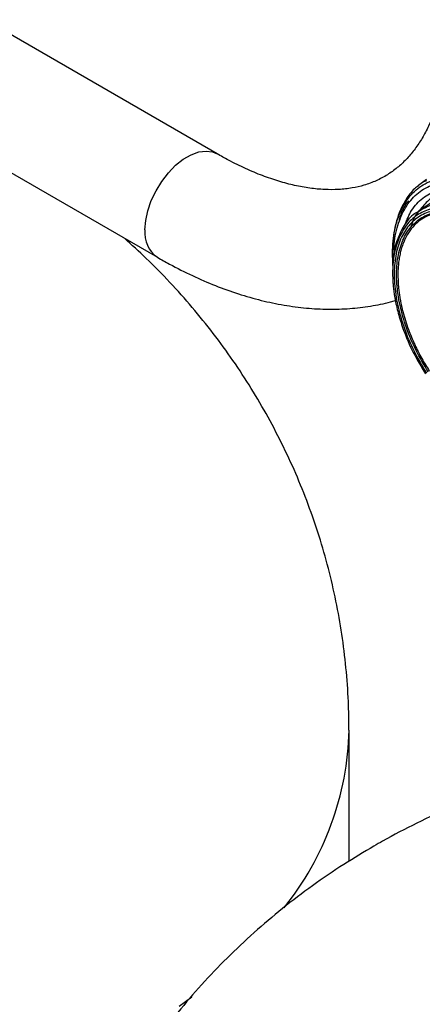
# Model space of a CAD drawing. Extents: x 0.8 to 31, y 5 to 20.5.
# Drawn here: x 12.4 to 12.6, y 18.1 to 18.7 of the extents above; entities that cross this region are included whole.
import ezdxf

# ---------------------------------------------------------------- set-up
doc = ezdxf.new("R2010")
doc.units = 0
doc.header["$MEASUREMENT"] = 0
doc.layers.get('0').update_dxf_attribs({"linetype": 'CONTINUOUS'})

msp = doc.modelspace()

# ---------------------------------------------------------------- linework, layer by layer
at = {"color": 7, "linetype": 'Continuous'}
for p, q in [((12.46919699842306, 18.63190773435941), (12.34334219895006, 18.70456216360216)), ((12.30889617961712, 18.64489344276884), (12.43475097909012, 18.57223901352609)), ((12.59007188141464, 18.61705240314825), (12.58554379241705, 18.61358387942959)), ((12.59488083021064, 18.60492529603276), (12.58540008991584, 18.59886316239973)), ((12.57485277011703, 18.59390454869185), (12.57510538498496, 18.59514011758931)), ((12.5453559545986, 18.22398961060259), (12.5453559545986, 18.2996380125589))]:
    msp.add_line(p, q, dxfattribs=at)
at = {"color": 7, "linetype": 'Continuous', "flags": 128}
for points in [[(12.4276149953102, 18.58801122634738), (12.42802975346341, 18.59341932679822), (12.42925990383159, 18.59912213044518), (12.43126355511935, 18.60492543514983), (12.43397247538519, 18.61063161633074), (12.43729441559846, 18.61604635683161), (12.44111625106943, 18.62098526415894), (12.4453078337749, 18.62528014974728), (12.44972642439311, 18.62878475641905), (12.45422155312006, 18.63137973899736), (12.45864014373828, 18.63297672846284), (12.46283172644375, 18.63352134125464), (12.46665356191472, 18.63299503123731), (12.46917243465676, 18.63192187433539)], [(12.45468018512931, 18.14558929668255), (12.44727394767874, 18.14017884313828)]]:
    msp.add_lwpolyline(points, dxfattribs=at)
at = {"color": 7, "linetype": 'Continuous'}
for centre, radius, start, end in [((12.44467173034057, 18.58622823403701), 0.01714967263463023, 174.0323715963591, 234.6654964065715), ((12.37739011881721, 18.30311661962873), 0.1680019740385917, 320.9383912213887, 358.8115729563696)]:
    msp.add_arc(centre, radius, start, end, dxfattribs=at)
for points, knots in [([(12.60311750087904, 18.70924837551083), (12.60309996140912, 18.70723139666723), (12.60304893657517, 18.70136371588776), (12.60248592871303, 18.69206385583959), (12.60124506570234, 18.68160242891641), (12.59942317905947, 18.67182190650523), (12.59706595172257, 18.66275050054016), (12.59420760506733, 18.65441658218657), (12.59088408692963, 18.64683129746746), (12.58712293696236, 18.63999188176365), (12.58293611670354, 18.63388036296832), (12.57830844580022, 18.62846688044761), (12.57318692073712, 18.62372022971806), (12.5674834456509, 18.61963175322401), (12.56112362654718, 18.61625082116753), (12.55435981445517, 18.61376381879154), (12.54712432699959, 18.61208867003395), (12.53956414066332, 18.6112244402096), (12.53138835285977, 18.6111768756197), (12.52288625872565, 18.61195186244301), (12.51405820033843, 18.61353969907032), (12.50491085119619, 18.61594469454337), (12.4954662029747, 18.61916987148708), (12.48575522308495, 18.62323726379596), (12.47696793471659, 18.62753273894543), (12.47140179888852, 18.63066644353411), (12.46919699842306, 18.63190773435941)], [0, 0, 0, 0, 0.02134698586097077, 0.06210144396570067, 0.1027836073824087, 0.1434493909547496, 0.1841563365630542, 0.2250155422704477, 0.266189077042245, 0.3079069517233501, 0.3504864092335155, 0.3943463101906418, 0.4399883575800732, 0.4878554871838234, 0.5378786862069006, 0.5885772726296324, 0.6324819030570771, 0.6790489101570698, 0.7235963778619864, 0.7666501959196602, 0.8087272665504089, 0.8502005739276098, 0.8913270034747764, 0.9322802079723953, 0.9731755326145012, 1, 1, 1, 1]), ([(12.57064983194429, 18.56747949397944), (12.57052883070555, 18.57228898438427), (12.57028682731304, 18.58190800156353), (12.57297855743206, 18.59433030342687), (12.5778066265736, 18.60465811213256), (12.58480382323291, 18.61239025395047), (12.59364286113049, 18.61725754699656), (12.60399959926751, 18.61906534673313), (12.61547258872296, 18.61774683380993), (12.62761934067927, 18.61335000177729), (12.63998284940218, 18.60605194953528), (12.65205022428772, 18.5961029178604), (12.66349865798337, 18.58399753828567), (12.6700742641865, 18.57452067455657), (12.67336207325427, 18.56978223409343)], [0, 0, 0, 0, 0.08333459260808668, 0.166669815396633, 0.2500043407504262, 0.3333375825357766, 0.4166699985989358, 0.5000025428038024, 0.583335793189225, 0.6666694840002698, 0.7500028333189116, 0.8333353874539388, 0.9166675425080356, 1, 1, 1, 1]), ([(12.57140954869396, 18.57383911068856), (12.57138455850814, 18.57588790100477), (12.57130291489454, 18.58258135443131), (12.57365518790866, 18.59228374599725), (12.57828607700006, 18.60239116825065), (12.58512121287325, 18.60991021248218), (12.59372597480368, 18.6146547373305), (12.60381565588959, 18.61641476279007), (12.61499089734997, 18.61513066262694), (12.6268229073957, 18.61084772342611), (12.63886592860186, 18.60373884612314), (12.650620524148, 18.59404768067085), (12.66177221100826, 18.58225606619866), (12.66817737528024, 18.57302483851177), (12.67137996322782, 18.56840921629256)], [0, 0, 0, 0, 0.03855540883233289, 0.1259615644022197, 0.2133669884660409, 0.300771066258684, 0.3881742779938784, 0.475577624132336, 0.5629817109488401, 0.6503862597042853, 0.7377904502832546, 0.8251938068335496, 0.912596744810036, 0.9999999999999999, 0.9999999999999999, 0.9999999999999999, 0.9999999999999999]), ([(12.58523844523967, 18.61334998298283), (12.58555892463299, 18.61373305669784), (12.58688366590322, 18.6153165393504), (12.58875322903785, 18.61605654430669), (12.59017051030234, 18.61661752838943)], [0, 0, 0, 0, 0.241918479112984, 1, 1, 1, 1]), ([(12.58554379241705, 18.61358387942959), (12.5847388943803, 18.61300620132195), (12.58186212082721, 18.61094153098315), (12.57831546003481, 18.60603181562415), (12.57492000036565, 18.59972596999317), (12.57262743869349, 18.59314121660217), (12.57114891421971, 18.58641087604607), (12.57042159340143, 18.57916989936374), (12.5702592565351, 18.57338354725056), (12.57053496699212, 18.56991562398145), (12.57060772568262, 18.56900045537104)], [0, 0, 0, 0, 0.07061379756859708, 0.2523796755028406, 0.40971600841684, 0.5426785210957368, 0.6869026775695978, 0.8220017261297665, 0.9530270942252449, 0.9999999999999999, 0.9999999999999999, 0.9999999999999999, 0.9999999999999999]), ([(12.57763774600183, 18.59106077493525), (12.57880552981702, 18.59390257150304), (12.58133945484289, 18.60006886645243), (12.58767798134828, 18.60675437256812), (12.59585039369692, 18.61131357281687), (12.60548742964222, 18.61301131159636), (12.61614561856049, 18.61167969638172), (12.62551119371234, 18.60862897211738), (12.63117619023278, 18.60509866208168), (12.6330328473528, 18.60394163131565)], [0, 0, 0, 0, 0.1347777259442466, 0.2924485236558847, 0.4501192173893404, 0.6077901167654671, 0.7654611166701134, 0.9231317643208697, 0.9999999999999999, 0.9999999999999999, 0.9999999999999999, 0.9999999999999999]), ([(12.63381026379349, 18.60352680441522), (12.63239049065702, 18.60440521404362), (12.62728916990345, 18.60756138678164), (12.61861075038334, 18.61032403601113), (12.6082931864783, 18.61164469012013), (12.59902926228631, 18.60993106506852), (12.59131827421987, 18.60594328690404), (12.58765938302501, 18.60135013397267), (12.58596705832007, 18.59922569086536)], [0, 0, 0, 0, 0.07351252605735947, 0.26413443471366, 0.4547386159293806, 0.6453451049104483, 0.835963627032971, 1, 1, 1, 1]), ([(12.5743277356159, 18.5927917856681), (12.57440951326276, 18.59320577144611), (12.57530594837516, 18.5977438255683), (12.57726360984247, 18.60191004131793), (12.5797841352033, 18.60464983487539), (12.57998940151454, 18.60487295792976)], [0, 0, 0, 0, 0.08442338802622136, 0.9254373565422898, 1, 1, 1, 1]), ([(12.65790120594693, 18.55952294031078), (12.65685430236764, 18.56110076962498), (12.65476943613577, 18.5642429530332), (12.65142197412365, 18.56872379583118), (12.64793835495133, 18.57299399750215), (12.64430175044414, 18.5770392687388), (12.64072464342987, 18.58065453725746), (12.63725141779091, 18.58385856076551), (12.63391826298579, 18.58666648916472), (12.63054012424449, 18.58924978558327), (12.62693428488665, 18.59173491506084), (12.62311255202384, 18.59406210347165), (12.61939683026863, 18.59599826363019), (12.61599930655094, 18.59750434648573), (12.61292136951574, 18.59865452889082), (12.60955831861736, 18.59967262891534), (12.60594121018416, 18.60046494567797), (12.60211498163577, 18.60091622844057), (12.59665742812957, 18.60097199028443), (12.58991382060901, 18.59969108692529), (12.58394253884229, 18.59631460960965), (12.57988098768923, 18.59253123288461), (12.57722645813721, 18.58915853481494), (12.57499059441277, 18.58527294321294), (12.57329288018118, 18.58117067908449), (12.57205416555543, 18.57698706035933), (12.57121262525789, 18.57282227885504), (12.57066062625833, 18.56820887308688), (12.57045143278139, 18.56313364002625), (12.57061248662387, 18.55865474812748), (12.57091706148814, 18.55514452162668), (12.57120387825858, 18.55268105876702), (12.57156638077721, 18.55018542779049), (12.57210597063441, 18.54707341591794), (12.57289148424067, 18.54333371985482), (12.57401087721687, 18.53896034966075), (12.57533564793053, 18.53455821608819), (12.57784814957763, 18.52731382973671), (12.58214155161475, 18.51718938605543), (12.58702861211272, 18.50909112003863), (12.58947259964414, 18.50504122927516)], [0, 0, 0, 0, 0.02414278581914907, 0.04807938371161605, 0.07194729646480891, 0.09588521050706908, 0.1200306060757373, 0.1405433790618476, 0.1609857545578084, 0.1814431226728154, 0.2020006866920427, 0.2260439838212551, 0.2500802088008819, 0.2687859367453314, 0.2874745778761669, 0.3062109438684698, 0.3308719522297933, 0.3554618899659663, 0.3801290499682233, 0.440056053850035, 0.5000101790086415, 0.5301406632090647, 0.5600066267825179, 0.5898780141279281, 0.6200246239449212, 0.644649816821474, 0.6692199252275202, 0.6938828895815617, 0.7219655585219535, 0.7500621182816929, 0.7620992344052809, 0.7741333267777055, 0.7861817349290781, 0.7982617367434307, 0.8187711001166577, 0.8391938189151988, 0.8596148339153511, 0.8801191070678321, 0.9400483362741221, 1, 1, 1, 1]), ([(12.58548426081463, 18.5985432072574), (12.58471559682857, 18.59815376777771), (12.58135890172075, 18.59645311623168), (12.57693837580326, 18.59091063404456), (12.57279232979753, 18.58202400268163), (12.57080428388704, 18.57442063562726), (12.57080573314977, 18.56963261870973), (12.57080594034293, 18.5689481021262)], [0, 0, 0, 0, 0.0856924337485395, 0.3742121113484395, 0.662891564554827, 0.9518054512993841, 1, 1, 1, 1]), ([(12.61380854298698, 18.59694185475057), (12.61223322490818, 18.59756249467754), (12.60727918345556, 18.59951427569674), (12.59946166897966, 18.60008201127152), (12.59080571483748, 18.59868329480593), (12.58343418461326, 18.59459455267899), (12.57760394476482, 18.58814817012254), (12.57354620980368, 18.57954500499666), (12.5714143763316, 18.56912778885156), (12.57129316696429, 18.55729529088853), (12.57317876417921, 18.54449642560014), (12.57703035533896, 18.53124794395484), (12.58258223225614, 18.51796543922783), (12.58756728644976, 18.50966099858093), (12.59005982000684, 18.50550876749552)], [0, 0, 0, 0, 0.040662977230163, 0.1278764444441471, 0.2150888022235616, 0.3023001971706952, 0.3895115921178099, 0.4767239498971827, 0.5639374171111222, 0.6511511887370639, 0.7383642178021216, 0.8255762049409867, 0.912787876429893, 1, 1, 1, 1]), ([(12.59107831669968, 18.50622421096743), (12.58862895532646, 18.51030454332581), (12.58373024479662, 18.51846518769125), (12.57827453527492, 18.53151767663099), (12.57448963867546, 18.54453671931504), (12.57263667676292, 18.55711392883945), (12.57275576947817, 18.56874150725352), (12.57485067685077, 18.57897831509291), (12.57883814247671, 18.58743249380908), (12.58456742345922, 18.59376723482075), (12.59181129451983, 18.5977852047472), (12.60031736774009, 18.59915958913474), (12.60799758763101, 18.59860215671005), (12.61286383833919, 18.59668508182879), (12.61440989860411, 18.59607600648999)], [0, 0, 0, 0, 0.08721671020428788, 0.1744329854010294, 0.2616494792023353, 0.3488668974863166, 0.4360850205834607, 0.5233029064338314, 0.6105198033235675, 0.6977358275866385, 0.7849518518497073, 0.8721687487394354, 0.9593866345897971, 1, 1, 1, 1]), ([(12.65707724454024, 18.5587145238398), (12.65591416459234, 18.56045848017403), (12.65358850795018, 18.56394563824912), (12.6496243537159, 18.56911915812233), (12.64526574309312, 18.57422238263313), (12.64115070883998, 18.57844973644102), (12.63760352486163, 18.58173311141348), (12.63468577147232, 18.58421933412613), (12.63172979730571, 18.58652636531297), (12.62684730050483, 18.58999818195364), (12.62217694246667, 18.59269452171499), (12.6178393956886, 18.5946570179056), (12.61568786982188, 18.59552214203545), (12.61355082988373, 18.59627199922998), (12.61018812759523, 18.59727773987812), (12.6056723928479, 18.59817790905369), (12.59986984682385, 18.59840665446974), (12.59435239938932, 18.59755663304022), (12.58945243975176, 18.5956378898825), (12.58541892381849, 18.59301025373517), (12.58188320616381, 18.58961190693339), (12.57867331522438, 18.58507682810901), (12.57656109842217, 18.58039557936107), (12.57529580649117, 18.57627934575559), (12.57460020373305, 18.57330342001967), (12.57407989469998, 18.57018212228961), (12.57351709644043, 18.56487408484067), (12.573518251538, 18.55948446243736), (12.57398741572627, 18.55420709548158), (12.57431624617258, 18.55151997894657), (12.5747385924704, 18.54879581542776), (12.57539537838432, 18.54527980495968), (12.5763913601271, 18.54095250742238), (12.57786359271617, 18.53580536417206), (12.58003565170678, 18.52942788995591), (12.58310525130805, 18.5220448132149), (12.58715759727239, 18.51397915686952), (12.59021450278911, 18.50903653378533), (12.59168855049009, 18.5066531882242)], [0, 0, 0, 0, 0.02797284792073645, 0.05593359225558249, 0.08795260431614535, 0.1200073001903449, 0.1388288504387676, 0.1575968184072096, 0.1763771596946259, 0.195235700077588, 0.2500059830972844, 0.2636487922949768, 0.2772769594625641, 0.2909156446914317, 0.3045899500148399, 0.3423122096643428, 0.3800352764047782, 0.4247052940192972, 0.4647126306174145, 0.500006464789767, 0.5352455992943971, 0.5752524054824717, 0.619977137457106, 0.6388441940026366, 0.65765666091336, 0.6764809693511201, 0.6953834256298925, 0.7499751802635972, 0.7636886175928254, 0.7773874157160672, 0.7910971339894471, 0.8048432708549459, 0.8299312231355189, 0.8549406935282804, 0.8800277642959827, 0.922735990451545, 0.9627430959117395, 1, 1, 1, 1]), ([(12.58521958897872, 18.59839766671628), (12.5851786091513, 18.598352565175), (12.58317782505824, 18.59615054403308), (12.58208539793219, 18.59284741590209), (12.58101534577167, 18.58961194205783)], [0, 0, 0, 0, 0.0204818838546589, 1, 1, 1, 1]), ([(12.65976326437799, 18.56076095603141), (12.65691612367645, 18.56486700242493), (12.65122002211303, 18.57308172018334), (12.64129418449625, 18.58357501077612), (12.63082291619984, 18.59219919633968), (12.62009588547873, 18.59852000638877), (12.60954317213467, 18.60235440151824), (12.59963268441338, 18.60343055631921), (12.59139553128759, 18.60227211892112), (12.58721104763521, 18.59963248841032), (12.58548426081463, 18.5985432072574)], [0, 0, 0, 0, 0.1296813691017291, 0.2594456427423207, 0.3893233714695427, 0.5192740784831026, 0.649216172768237, 0.7790773284038428, 0.9088331107565345, 1, 1, 1, 1]), ([(12.5452500299018, 18.29963049549595), (12.54524117271577, 18.30430104024035), (12.54521995901076, 18.31548738748259), (12.54398666977091, 18.33313767000157), (12.54174203659618, 18.35249955558958), (12.53845760346734, 18.37166240577), (12.53419732799021, 18.39058159165466), (12.52896789936804, 18.40921400112113), (12.52279317373841, 18.42751848212496), (12.51569402092659, 18.44545588272094), (12.50769338176815, 18.4629891635009), (12.49881460889988, 18.4800835246207), (12.48908137653768, 18.49670627771115), (12.47851786621468, 18.51282756322032), (12.46714614992835, 18.52841772785774), (12.45499445050964, 18.5434569753754), (12.44206456162903, 18.55789876483373), (12.42901724579935, 18.57122934405298), (12.41997301203502, 18.57939270146932), (12.41573881644053, 18.58321450140387)], [0, 0, 0, 0, 0.04352901577976936, 0.1042556515936406, 0.164800809505309, 0.2251850179431625, 0.2854294880603119, 0.3455564013419613, 0.4055892220681782, 0.4655530358253671, 0.5254749143410187, 0.5853843039954787, 0.6453134305640643, 0.7052977051858252, 0.7653761051095265, 0.8255914860812523, 0.8859907599464014, 0.9466248402522671, 1, 1, 1, 1]), ([(12.43475097909012, 18.57223901352609), (12.43708553767997, 18.57091815690855), (12.44379485399679, 18.56712213101539), (12.45495581739196, 18.56153473147915), (12.46821889448582, 18.55580095563788), (12.48149071973793, 18.55104090992811), (12.49470874532096, 18.54727367470717), (12.50781086279688, 18.54453037697821), (12.52073114901154, 18.5428256041026), (12.53339898447273, 18.54217450022258), (12.54575903842274, 18.54254355316304), (12.55771331779072, 18.54402266650191), (12.56648684584296, 18.54566646768015), (12.57113719627336, 18.54713236048409), (12.57206516799379, 18.54742487759385)], [0, 0, 0, 0, 0.05066146084806768, 0.1455965883139393, 0.240583908442618, 0.3354054053756594, 0.4298776578761673, 0.523783154391426, 0.6168898111789396, 0.7089817200215203, 0.7998948691067503, 0.8895479533119441, 0.9779594296548038, 1, 1, 1, 1]), ([(12.66378884198202, 18.27629281516758), (12.65803363661916, 18.27463604555076), (12.6450906407311, 18.27091010338431), (12.62536987197234, 18.26391902098509), (12.60462282546859, 18.25554242518331), (12.58438037895028, 18.24613758341607), (12.56950785124705, 18.23833407247925), (12.5613934158809, 18.23369524481111), (12.55970980061604, 18.23273276242993)], [0, 0, 0, 0, 0.1583193034163419, 0.3560474325282744, 0.5539326411930539, 0.7515396332517421, 0.9484484566955195, 1, 1, 1, 1]), ([(12.55970980061604, 18.23273276242993), (12.55391533608991, 18.22928183726012), (12.54185419204414, 18.22209875668786), (12.52427268722978, 18.2100887985998), (12.50694616076738, 18.19696948800602), (12.49046853944258, 18.1830402618613), (12.47487718329852, 18.16837878567856), (12.4602084045228, 18.15302682919513), (12.44648908736194, 18.13703400253815), (12.43374348449705, 18.12044875904771), (12.4219923851637, 18.1033209987291), (12.41125382805181, 18.08570142838986), (12.40154313251487, 18.06764166264523), (12.39287300031597, 18.04919403635917), (12.38525339552683, 18.03041143263119), (12.37869196136051, 18.01134707018906), (12.37319245209451, 17.99205429431326), (12.36876054803529, 17.97258633744333), (12.36538239260932, 17.95299619500673), (12.36310431711272, 17.93333610217413), (12.36187523022121, 17.91564240937427), (12.36186243079763, 17.90451344134677), (12.3618571877553, 17.89995466961097)], [0, 0, 0, 0, 0.04995897216444496, 0.103989308578381, 0.1577032110235537, 0.210976710783869, 0.2638040294989139, 0.3161937225792368, 0.3681617185918087, 0.4197279165988854, 0.4709139546415861, 0.5217418418022132, 0.5722331904191209, 0.6224088350124999, 0.6722886856813365, 0.7218917166420249, 0.7712360294646803, 0.8203389564563548, 0.8692171857172993, 0.9178868988563658, 0.9663639176868852, 1, 1, 1, 1])]:
    msp.add_open_spline(points, degree=3, knots=knots, dxfattribs=at)

doc.saveas('drawing.dxf')
